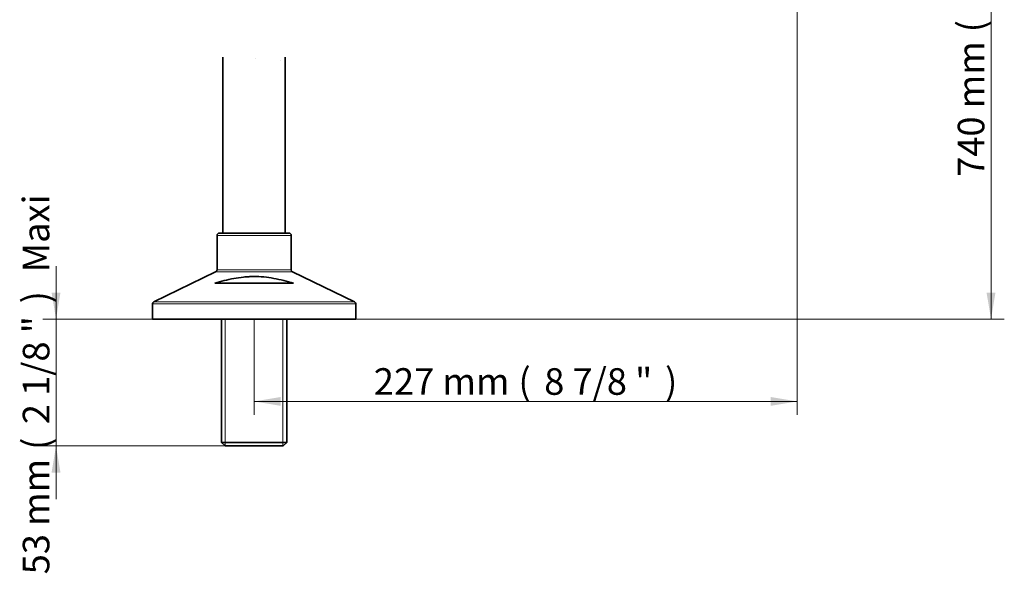
# Model space of a CAD drawing. Units: millimetres. Extents: x -16 to 216, y -106 to 291.
# Drawn here: x 109 to 201, y 144 to 196 of the extents above; entities that cross this region are included whole.
import ezdxf
from ezdxf.enums import TextEntityAlignment as Align

# ---------------------------------------------------------------- set-up
doc = ezdxf.new("R2010")
doc.units = ezdxf.units.MM
for name, color, linetype in [('15908', 7, 'Continuous'), ('28492', 7, 'Continuous'), ('6836-COLONNE_896', 7, 'Continuous'), ('Défaut', 7, 'Continuous')]:
    doc.layers.add(name, color=color, linetype=linetype)
doc.styles.add('SEACAD_Arial', font='txt')
doc.styles.add('SEACAD_ArialB', font='arialbd.ttf')
doc.dimstyles.new('1_-_mm_-_inch_', dxfattribs={"dimtxt": 2.5, "dimasz": 2.5, "dimexe": 1.25, "dimexo": 0, "dimtad": 1, "dimdec": 0, "dimlfac": 4.444444, "dimtxsty": 'SEACAD_Arial', "dimblk1": '_SE_FILLED', "dimblk2": '_SE_FILLED', "dimsah": 1, "dimcen": 1.25, "dimadec": 0, "dimazin": 0, "dimtfac": 0.5, "dimtdec": 3, "dimtmove": 0, "dimatfit": 3, "dimfxl": 1, "dimarcsym": 0})

# ---------------------------------------------------------------- blocks, each defined once
blk = doc.blocks.new('SE')
at = {"color": 7, "linetype": 'Continuous', "lineweight": 35, "const_width": 0.00038}
for points in [[(127.827, 197.367, -0.333333), (130.752, 197.367, 0.333333), (133.677, 197.367, 0.333333)], [(127.827, 192.367, -0.333333), (130.752, 192.367, 0.333333), (133.677, 192.367, 0.333333)]]:
    blk.add_lwpolyline(points, format="xyb", dxfattribs=at)
blk = doc.blocks.new('DMBLK4')
at = {"layer": 'Défaut', "linetype": 'Continuous', "lineweight": 18}
for points in [[(111.717, 170.228), (112.133, 167.728), (112.55, 170.228)], [(111.717, 153.303), (112.55, 153.303), (112.133, 155.803)]]:
    blk.add_hatch(color=7, dxfattribs=at).paths.add_polyline_path(points)
at = {"layer": 'Défaut', "color": 7, "linetype": 'Continuous', "lineweight": 18}
for p, q in [((112.133, 172.728), (112.133, 150.803)), ((122.64, 167.728), (110.883, 167.728)), ((129.235, 155.803), (110.883, 155.803))]:
    blk.add_line(p, q, dxfattribs=at)
at = {"layer": 'Défaut', "color": 7, "linetype": 'Continuous', "lineweight": 18, "style": 'SEACAD_ArialB'}
for s, p in [('Maxi', (109.008, 172.134)), (')', (109.008, 169.217)), ('2 1/8 "', (109.008, 157.856)), ('(', (109.008, 155.44)), ('53 mm', (109.008, 143.731))]:
    blk.add_text(s, height=2.5, rotation=90, dxfattribs=at).set_placement(p, align=Align.TOP_LEFT)
blk = doc.blocks.new('_SE_FILLED')
at = {"color": 0}
blk.add_line((0, 0), (-1, 0), dxfattribs=at)
blk.add_solid([(0, 0), (-1, -0.1665), (-1, 0.1665), (0, 0)], dxfattribs=at)
blk = doc.blocks.new('DMBLK10')
at = {"layer": 'Défaut', "linetype": 'Continuous', "lineweight": 18}
for points in [[(200.43, 222.433), (200.013, 224.933), (199.596, 222.433)], [(200.43, 170.228), (199.596, 170.228), (200.013, 167.728)]]:
    blk.add_hatch(color=7, dxfattribs=at).paths.add_polyline_path(points)
at = {"layer": 'Défaut', "color": 7, "linetype": 'Continuous', "lineweight": 18}
for p, q in [((184.266, 224.933), (201.263, 224.933)), ((200.013, 167.728), (200.013, 224.933)), ((140.315, 167.728), (201.263, 167.728))]:
    blk.add_line(p, q, dxfattribs=at)
at = {"layer": 'Défaut', "color": 7, "linetype": 'Continuous', "lineweight": 18, "style": 'SEACAD_ArialB'}
for s, p in [(')', (196.888, 210.38)), ('29 1/8 "', (196.888, 197.13)), ('(', (196.888, 194.713)), ('740 mm', (196.888, 181.116))]:
    blk.add_text(s, height=2.5, rotation=90, dxfattribs=at).set_placement(p, align=Align.TOP_LEFT)
blk = doc.blocks.new('DMBLK11')
at = {"layer": 'Défaut', "linetype": 'Continuous', "lineweight": 18}
for points in [[(133.252, 159.577), (133.252, 160.41), (130.752, 159.993)], [(179.291, 159.577), (181.791, 159.993), (179.291, 160.41)]]:
    blk.add_hatch(color=7, dxfattribs=at).paths.add_polyline_path(points)
at = {"layer": 'Défaut', "color": 7, "linetype": 'Continuous', "lineweight": 18}
for p, q in [((181.791, 225.158), (181.791, 158.743)), ((130.752, 167.728), (130.752, 158.743)), ((130.752, 159.993), (181.791, 159.993))]:
    blk.add_line(p, q, dxfattribs=at)
at = {"layer": 'Défaut', "color": 7, "linetype": 'Continuous', "lineweight": 18, "style": 'SEACAD_ArialB'}
for s, p in [('227 mm', (142.001, 163.118)), ('(', (155.598, 163.118)), ('8 7/8 "', (158.015, 163.118)), (')', (169.376, 163.118))]:
    blk.add_text(s, height=2.5, dxfattribs=at).set_placement(p, align=Align.TOP_LEFT)
blk = doc.blocks.new('SE9')
at = {"layer": '15908', "color": 7, "linetype": 'Continuous', "lineweight": 35}
for p, q in [((127.692, 167.728), (127.692, 156.141)), ((133.812, 156.141), (133.812, 167.728)), ((133.812, 156.141), (127.692, 156.141)), ((127.692, 156.141), (128.03, 155.803)), ((128.03, 155.803), (133.475, 155.803)), ((133.475, 155.803), (133.812, 156.141))]:
    blk.add_line(p, q, dxfattribs=at)
at = {"layer": '15908', "color": 7, "linetype": 'Continuous', "lineweight": 18}
for p, q in [((128.039, 167.728), (128.039, 155.803)), ((133.465, 167.728), (133.465, 155.803))]:
    blk.add_line(p, q, dxfattribs=at)
at = {"layer": '28492', "color": 7, "linetype": 'Continuous', "lineweight": 18}
for p, q in [((127.265, 175.603), (134.24, 175.603)), ((127.137, 172.167), (134.367, 172.167)), ((134.24, 172.37), (127.265, 172.37)), ((140.187, 169.365), (121.317, 169.365)), ((121.19, 169.162), (140.315, 169.162))]:
    blk.add_line(p, q, dxfattribs=at)
at = {"layer": '28492', "color": 7, "linetype": 'Continuous', "lineweight": 35}
for p, q in [((127.265, 175.603), (127.265, 172.37)), ((134.015, 175.828), (127.49, 175.828)), ((134.24, 172.37), (134.24, 175.603)), ((127.137, 172.167), (121.317, 169.365)), ((140.187, 169.365), (134.367, 172.167)), ((134.449, 171.103), (127.055, 171.103)), ((121.19, 169.162), (121.19, 167.728)), ((140.315, 167.728), (140.315, 169.162)), ((140.315, 167.728), (121.19, 167.728))]:
    blk.add_line(p, q, dxfattribs=at)
for centre, start, end in [((127.49, 175.603), 90, 180), ((134.015, 175.603), 0, 90), ((127.04, 172.37), 295.70995, 0), ((134.465, 172.37), 180, 244.29005), ((121.415, 169.162), 115.70995, 180), ((140.09, 169.162), 0, 64.29005)]:
    blk.add_arc(centre, 0.225, start, end, dxfattribs=at)
blk.add_open_spline([(127.055, 171.103), (127.638, 171.282), (128.23, 171.439), (129.144, 171.611), (129.452, 171.657), (129.924, 171.706), (130.083, 171.718), (130.402, 171.736), (130.561, 171.74), (131.037, 171.742), (131.352, 171.727), (131.98, 171.667), (132.292, 171.622), (132.914, 171.508), (133.224, 171.439), (133.842, 171.283), (134.147, 171.196), (134.449, 171.103)], degree=3, knots=[0, 0, 0, 0, 0.25, 0.25, 0.375, 0.375, 0.4375, 0.4375, 0.5, 0.5, 0.625, 0.625, 0.75, 0.75, 0.875, 0.875, 1, 1, 1, 1], dxfattribs=at)
at = {"layer": '6836-COLONNE_896', "color": 7, "linetype": 'Continuous', "lineweight": 35}
for p, q in [((127.827, 192.367), (127.827, 175.828)), ((133.677, 175.828), (133.677, 192.367))]:
    blk.add_line(p, q, dxfattribs=at)

msp = doc.modelspace()

# ---------------------------------------------------------------- block references
msp.add_blockref('SE', (0, 0))
at = {"layer": 'Défaut'}
msp.add_blockref('SE9', (0, 0), dxfattribs=at)

# ---------------------------------------------------------------- dimensions: what is measured, and where the dimension line sits
at = {"layer": 'Défaut', "color": 7, "linetype": 'Continuous', "lineweight": 18}
dim = msp.add_linear_dim(base=(181.791, 159.993), p1=(130.752, 167.728), p2=(181.791, 225.158), text='\\A1;(', dimstyle='1_-_mm_-_inch_', override={"dimpost": ''}, dxfattribs=at)
dim.commit()
dim.dimension.update_dxf_attribs({"geometry": 'DMBLK11', "text_midpoint": (156.272, 159.993), "dimtype": 160})
for base, p1, p2, text, picture, middle in [((200.013, 224.933), (140.315, 167.728), (184.266, 224.933), '\\A1;(', 'DMBLK10', (200.013, 196.331)), ((112.133, 155.803), (121.19, 167.728), (128.03, 155.803), '\\A1;( Maxi', 'DMBLK4', (112.133, 161.766))]:
    dim = msp.add_linear_dim(base=base, p1=p1, p2=p2, angle=90, text=text, dimstyle='1_-_mm_-_inch_', override={"dimpost": ''}, dxfattribs=at)
    dim.commit()
    dim.dimension.update_dxf_attribs({"geometry": picture, "text_midpoint": middle, "dimtype": 160})

doc.saveas('drawing.dxf')
